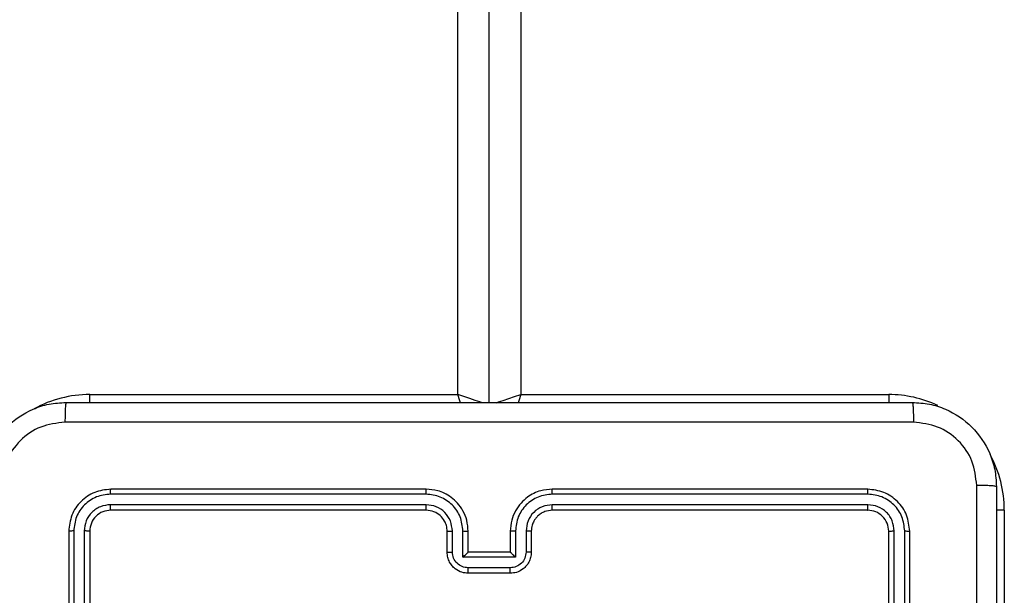
# Model space of a CAD drawing. Units: millimetres. Extents: x -4088 to -1533, y -1429 to -23.
# Drawn here: x -3183 to -3174, y -946 to -941 of the extents above; entities that cross this region are included whole.
import ezdxf

# ---------------------------------------------------------------- set-up
doc = ezdxf.new("R2010")
doc.units = ezdxf.units.MM
doc.header["$LTSCALE"] = 20
doc.layers.add('VP-EQ', color=7, linetype='Continuous', true_color=0x8a3492)

# ---------------------------------------------------------------- blocks, each defined once
blk = doc.blocks.new('1418')
at = {"color": 7, "linetype": 'Continuous', "lineweight": 25}
for p, q in [((-3178.4172, -944.5963), (-3178.4172, -880.2213)), ((-3178.7172, -944.5213), (-3178.7172, -880.3213)), ((-3178.1173, -880.3213), (-3178.1173, -944.5213)), ((-3182.2172, -944.5213), (-3178.7172, -944.5213)), ((-3178.1173, -944.5213), (-3174.6172, -944.5213)), ((-3179.0173, -945.4213), (-3182.0172, -945.4213)), ((-3174.8173, -945.4213), (-3177.8173, -945.4213)), ((-3179.0176, -945.4688), (-3182.0196, -945.4687)), ((-3174.8149, -945.4687), (-3177.8169, -945.4688)), ((-3179.0176, -945.5688), (-3182.0196, -945.5688)), ((-3179.0173, -945.6213), (-3182.0172, -945.6213)), ((-3174.8173, -945.6213), (-3177.8173, -945.6213)), ((-3174.8149, -945.5688), (-3177.8169, -945.5688)), ((-3173.5172, -945.6213), (-3173.5172, -949.1213)), ((-3182.4172, -945.8213), (-3182.4172, -948.8213)), ((-3182.3698, -945.819), (-3182.3698, -948.8209)), ((-3182.2698, -945.819), (-3182.2697, -948.8209)), ((-3182.2172, -945.8213), (-3182.2172, -948.8213)), ((-3178.8173, -946.0213), (-3178.8173, -945.8213)), ((-3178.7675, -946.0192), (-3178.7675, -945.819)), ((-3178.6674, -946.0692), (-3178.6674, -945.819)), ((-3178.6172, -946.0213), (-3178.6172, -945.8213)), ((-3178.2172, -945.8213), (-3178.2172, -946.0213)), ((-3178.1671, -945.819), (-3178.1671, -946.0692)), ((-3178.067, -945.819), (-3178.067, -946.0192)), ((-3178.0172, -945.8213), (-3178.0172, -946.0213)), ((-3174.6172, -948.8213), (-3174.6172, -945.8213)), ((-3174.5648, -948.8209), (-3174.5647, -945.819)), ((-3174.4647, -948.8209), (-3174.4646, -945.819)), ((-3174.4172, -948.8213), (-3174.4172, -945.8213)), ((-3178.1671, -946.0692), (-3178.6674, -946.0692)), ((-3178.6172, -946.0213), (-3178.6173, -946.0213)), ((-3178.2172, -946.0213), (-3178.6172, -946.0213)), ((-3178.2171, -946.1693), (-3178.6174, -946.1693)), ((-3178.2172, -946.2213), (-3178.6172, -946.2213))]:
    blk.add_line(p, q, dxfattribs=at)
at = {"color": 8, "linetype": 'Continuous', "lineweight": 25}
for p, q in [((-3182.2172, -944.5972), (-3182.2172, -944.5213)), ((-3174.6172, -944.5213), (-3174.6172, -944.5975)), ((-3173.5172, -945.6213), (-3173.5934, -945.6213))]:
    blk.add_line(p, q, dxfattribs=at)
at = {"color": 8, "linetype": 'Continuous', "lineweight": 25, "flags": 128}
for points in [[(-3178.4853, -944.5986), (-3178.5051, -944.592), (-3178.5505, -944.5769), (-3178.6024, -944.5596), (-3178.6587, -944.5408), (-3178.7172, -944.5213)], [(-3178.6912, -944.5993), (-3178.6977, -944.5799), (-3178.7172, -944.5213)], [(-3178.3491, -944.5986), (-3178.3294, -944.592), (-3178.2839, -944.5769), (-3178.232, -944.5596), (-3178.1757, -944.5408), (-3178.1173, -944.5213)], [(-3178.1173, -944.5213), (-3178.1367, -944.5799), (-3178.1432, -944.5993)]]:
    blk.add_lwpolyline(points, dxfattribs=at)
at = {"color": 8, "linetype": 'Continuous', "lineweight": 25}
for centre, start, end in [((-3182.2172, -945.6213), 90, 118.74957), ((-3174.6172, -945.6213), 64.89047, 90), ((-3174.6172, -945.6213), 0, 28.74555)]:
    blk.add_arc(centre, 1.1, start, end, dxfattribs=at)
at = {"color": 7, "linetype": 'Continuous', "lineweight": 25}
for points, knots in [([(-3183.2422, -945.3963), (-3183.239, -945.3418), (-3183.2327, -945.2343), (-3183.1677, -945.0341), (-3183.0223, -944.8164), (-3182.8046, -944.6709), (-3182.6044, -944.606), (-3182.4968, -944.5996), (-3182.4422, -944.5963)], [0, 0, 0, 0, 0.130352, 0.2573225, 0.4999853, 0.7424187, 0.8693845, 1, 1, 1, 1]), ([(-3182.4422, -944.5963), (-3182.4436, -944.5992), (-3182.4463, -944.6051), (-3182.4498, -944.6474), (-3182.4522, -944.7091), (-3182.4527, -944.759), (-3182.453, -944.784)], [0, 0, 0, 0, 0.249945, 0.499871, 0.749607, 1, 1, 1, 1]), ([(-3182.4422, -944.5963), (-3181.5483, -944.5963), (-3179.7601, -944.5963), (-3177.0744, -944.5963), (-3175.2862, -944.5963), (-3174.3922, -944.5963)], [0, 0, 0, 0, 0.33329, 0.666698, 1, 1, 1, 1]), ([(-3174.3922, -944.5963), (-3174.3909, -944.5991), (-3174.3883, -944.6047), (-3174.3847, -944.6475), (-3174.3822, -944.7093), (-3174.3818, -944.7591), (-3174.3816, -944.784)], [0, 0, 0, 0, 0.250353, 0.5001, 0.750057, 1, 1, 1, 1]), ([(-3174.3922, -944.5963), (-3174.3377, -944.5996), (-3174.23, -944.606), (-3174.0298, -944.6709), (-3173.8122, -944.8164), (-3173.6666, -945.0341), (-3173.6019, -945.2343), (-3173.5955, -945.3418), (-3173.5922, -945.3963)], [0, 0, 0, 0, 0.130542, 0.257581, 0.500025, 0.742674, 0.869626, 1, 1, 1, 1]), ([(-3182.453, -944.784), (-3182.5317, -944.7932), (-3182.6891, -944.8117), (-3182.8884, -944.9502), (-3183.0274, -945.1493), (-3183.0455, -945.3069), (-3183.0546, -945.3856)], [0, 0, 0, 0, 0.250034, 0.499937, 0.750048, 1, 1, 1, 1]), ([(-3174.3816, -944.784), (-3175.278, -944.784), (-3177.0709, -944.7841), (-3179.7637, -944.7841), (-3181.5565, -944.784), (-3182.453, -944.784)], [0, 0, 0, 0, 0.333338, 0.666662, 1, 1, 1, 1]), ([(-3173.7799, -945.3856), (-3173.789, -945.3069), (-3173.8071, -945.1494), (-3173.9461, -944.9502), (-3174.1454, -944.8117), (-3174.3028, -944.7932), (-3174.3816, -944.784)], [0, 0, 0, 0, 0.249964, 0.500069, 0.749971, 1, 1, 1, 1]), ([(-3182.0172, -945.4213), (-3182.0697, -945.4273), (-3182.1744, -945.4393), (-3182.3066, -945.5318), (-3182.3992, -945.6641), (-3182.4112, -945.7689), (-3182.4172, -945.8213)], [0, 0, 0, 0, 0.250031, 0.499851, 0.749865, 1, 1, 1, 1]), ([(-3182.0196, -945.4687), (-3182.0196, -945.4617), (-3182.0194, -945.4477), (-3182.0187, -945.4322), (-3182.018, -945.423), (-3182.0175, -945.4219), (-3182.0172, -945.4213)], [0, 0, 0, 0, 0.279762, 0.559164, 0.77943, 1, 1, 1, 1]), ([(-3179.0176, -945.4688), (-3179.0176, -945.4625), (-3179.0176, -945.4499), (-3179.0175, -945.4343), (-3179.0174, -945.4235), (-3179.0173, -945.4221), (-3179.0173, -945.4213)], [0, 0, 0, 0, 0.25017, 0.500068, 0.749931, 1, 1, 1, 1]), ([(-3178.6172, -945.8213), (-3178.6199, -945.7863), (-3178.625, -945.7188), (-3178.6633, -945.6278), (-3178.7154, -945.554), (-3178.7932, -945.4838), (-3178.8956, -945.4313), (-3178.9801, -945.4244), (-3179.0173, -945.4213)], [0, 0, 0, 0, 0.167273, 0.322567, 0.465755, 0.59694, 0.822335, 1, 1, 1, 1]), ([(-3177.8173, -945.4213), (-3177.8542, -945.4243), (-3177.9383, -945.4312), (-3178.0405, -945.4833), (-3178.1185, -945.5534), (-3178.1709, -945.6272), (-3178.2094, -945.7184), (-3178.2146, -945.7862), (-3178.2172, -945.8213)], [0, 0, 0, 0, 0.176436, 0.401467, 0.532784, 0.676309, 0.83206, 1, 1, 1, 1]), ([(-3177.8169, -945.4688), (-3177.8169, -945.4625), (-3177.8169, -945.4499), (-3177.817, -945.4343), (-3177.817, -945.4235), (-3177.8172, -945.4221), (-3177.8173, -945.4213)], [0, 0, 0, 0, 0.250162, 0.500055, 0.749934, 1, 1, 1, 1]), ([(-3174.8149, -945.4687), (-3174.8149, -945.4617), (-3174.815, -945.4476), (-3174.8157, -945.4322), (-3174.8164, -945.423), (-3174.817, -945.4219), (-3174.8173, -945.4213)], [0, 0, 0, 0, 0.27977, 0.559127, 0.779381, 1, 1, 1, 1]), ([(-3174.4172, -945.8213), (-3174.4232, -945.7689), (-3174.4352, -945.6642), (-3174.5277, -945.5319), (-3174.66, -945.4394), (-3174.7648, -945.4273), (-3174.8173, -945.4213)], [0, 0, 0, 0, 0.249934, 0.499837, 0.749824, 1, 1, 1, 1]), ([(-3173.7801, -949.4213), (-3173.78, -948.7484), (-3173.78, -947.4024), (-3173.7799, -946.0579), (-3173.7799, -945.3856)], [0, 0, 0, 0, 0.499992, 1, 1, 1, 1]), ([(-3173.5922, -945.3963), (-3173.5951, -945.395), (-3173.601, -945.3923), (-3173.6433, -945.3888), (-3173.7051, -945.3863), (-3173.7549, -945.3858), (-3173.7799, -945.3856)], [0, 0, 0, 0, 0.249986, 0.499891, 0.749796, 1, 1, 1, 1]), ([(-3173.5922, -945.3963), (-3173.5922, -946.2903), (-3173.5922, -948.0785), (-3173.5922, -950.7641), (-3173.5922, -952.5524), (-3173.5922, -953.4463)], [0, 0, 0, 0, 0.333296, 0.666702, 1, 1, 1, 1]), ([(-3182.0196, -945.4687), (-3182.0655, -945.4739), (-3182.1345, -945.4817), (-3182.2157, -945.5261), (-3182.286, -945.5843), (-3182.3532, -945.6819), (-3182.3643, -945.7733), (-3182.3698, -945.819)], [0, 0, 0, 0, 0.250126, 0.376149, 0.500773, 0.750367, 1, 1, 1, 1]), ([(-3178.6674, -945.819), (-3178.6727, -945.7731), (-3178.6834, -945.6815), (-3178.7641, -945.5655), (-3178.8803, -945.4856), (-3178.9719, -945.4744), (-3179.0176, -945.4688)], [0, 0, 0, 0, 0.250466, 0.500074, 0.750142, 1, 1, 1, 1]), ([(-3177.8169, -945.4688), (-3177.8627, -945.4744), (-3177.9542, -945.4855), (-3178.0703, -945.5656), (-3178.1511, -945.6814), (-3178.1618, -945.7731), (-3178.1671, -945.819)], [0, 0, 0, 0, 0.249879, 0.499822, 0.749549, 1, 1, 1, 1]), ([(-3174.4646, -945.819), (-3174.4702, -945.7733), (-3174.4812, -945.6819), (-3174.5484, -945.5843), (-3174.6187, -945.5261), (-3174.7, -945.4817), (-3174.769, -945.4739), (-3174.8149, -945.4687)], [0, 0, 0, 0, 0.249588, 0.499134, 0.623737, 0.749742, 1, 1, 1, 1]), ([(-3182.0196, -945.5688), (-3182.0524, -945.5725), (-3182.1016, -945.5781), (-3182.1597, -945.6098), (-3182.2099, -945.6514), (-3182.258, -945.7211), (-3182.2658, -945.7863), (-3182.2698, -945.819)], [0, 0, 0, 0, 0.250059, 0.37614, 0.500666, 0.750387, 1, 1, 1, 1]), ([(-3182.0172, -945.6213), (-3182.0434, -945.6243), (-3182.0958, -945.6303), (-3182.162, -945.6765), (-3182.2082, -945.7428), (-3182.2142, -945.7951), (-3182.2172, -945.8213)], [0, 0, 0, 0, 0.249945, 0.499973, 0.749769, 1, 1, 1, 1]), ([(-3182.0172, -945.6213), (-3182.0176, -945.6203), (-3182.0183, -945.6182), (-3182.0192, -945.6041), (-3182.0196, -945.5867), (-3182.0196, -945.5748), (-3182.0196, -945.5688)], [0, 0, 0, 0, 0.2798129, 0.5589969, 0.7793802, 1, 1, 1, 1]), ([(-3179.0173, -945.6213), (-3179.0173, -945.6211), (-3179.0174, -945.6207), (-3179.0173, -945.6175), (-3179.0175, -945.6126), (-3179.0176, -945.606), (-3179.0176, -945.598), (-3179.0175, -945.5888), (-3179.0177, -945.579), (-3179.0177, -945.5722), (-3179.0176, -945.5688)], [0, 0, 0, 0, 0.125161, 0.250181, 0.375189, 0.499971, 0.624686, 0.749868, 0.874925, 1, 1, 1, 1]), ([(-3178.7675, -945.819), (-3178.7715, -945.7863), (-3178.7794, -945.721), (-3178.8366, -945.6381), (-3178.9193, -945.5803), (-3178.9848, -945.5727), (-3179.0176, -945.5688)], [0, 0, 0, 0, 0.2499362, 0.4998986, 0.7495862, 1, 1, 1, 1]), ([(-3178.8173, -945.8213), (-3178.8187, -945.8029), (-3178.8214, -945.7691), (-3178.8436, -945.7173), (-3178.8816, -945.6693), (-3178.9427, -945.6296), (-3178.9917, -945.6242), (-3179.0173, -945.6213)], [0, 0, 0, 0, 0.17603, 0.323737, 0.533041, 0.756686, 1, 1, 1, 1]), ([(-3177.8169, -945.5688), (-3177.8496, -945.5728), (-3177.915, -945.5808), (-3177.9979, -945.638), (-3178.0556, -945.7207), (-3178.0632, -945.7862), (-3178.067, -945.819)], [0, 0, 0, 0, 0.249855, 0.499785, 0.749533, 1, 1, 1, 1]), ([(-3177.8173, -945.6213), (-3177.8418, -945.6239), (-3177.8797, -945.6278), (-3177.9258, -945.6519), (-3177.9554, -945.6752), (-3177.9774, -945.7003), (-3177.9955, -945.7286), (-3178.0129, -945.768), (-3178.0156, -945.8018), (-3178.0172, -945.8213)], [0, 0, 0, 0, 0.233618, 0.359805, 0.4923, 0.592128, 0.677661, 0.813737, 1, 1, 1, 1]), ([(-3177.8173, -945.6213), (-3177.8172, -945.6211), (-3177.8172, -945.6207), (-3177.8171, -945.6175), (-3177.8169, -945.6126), (-3177.817, -945.606), (-3177.8168, -945.598), (-3177.8169, -945.5888), (-3177.8169, -945.579), (-3177.8169, -945.5722), (-3177.8169, -945.5688)], [0, 0, 0, 0, 0.125132, 0.250399, 0.375378, 0.500126, 0.624847, 0.749837, 0.87497, 1, 1, 1, 1]), ([(-3174.8173, -945.6213), (-3174.8169, -945.6203), (-3174.8162, -945.6182), (-3174.8154, -945.6041), (-3174.8149, -945.5867), (-3174.8149, -945.5748), (-3174.8149, -945.5688)], [0, 0, 0, 0, 0.2797853, 0.5589419, 0.7794408, 1, 1, 1, 1]), ([(-3174.6172, -945.8213), (-3174.6202, -945.7951), (-3174.6263, -945.7428), (-3174.6724, -945.6766), (-3174.7387, -945.6304), (-3174.7911, -945.6243), (-3174.8173, -945.6213)], [0, 0, 0, 0, 0.250001, 0.499747, 0.749786, 1, 1, 1, 1]), ([(-3174.5647, -945.819), (-3174.5684, -945.7862), (-3174.5741, -945.737), (-3174.6056, -945.6789), (-3174.6473, -945.6287), (-3174.717, -945.5806), (-3174.7823, -945.5727), (-3174.8149, -945.5688)], [0, 0, 0, 0, 0.250171, 0.376102, 0.500793, 0.750299, 1, 1, 1, 1]), ([(-3182.3698, -945.819), (-3182.3769, -945.819), (-3182.3909, -945.8191), (-3182.4064, -945.8198), (-3182.4156, -945.8205), (-3182.4167, -945.8211), (-3182.4172, -945.8213)], [0, 0, 0, 0, 0.280487, 0.559024, 0.779871, 1, 1, 1, 1]), ([(-3182.2172, -945.8213), (-3182.2183, -945.821), (-3182.2204, -945.8203), (-3182.2345, -945.8195), (-3182.2519, -945.819), (-3182.2638, -945.819), (-3182.2698, -945.819)], [0, 0, 0, 0, 0.2798842, 0.5591717, 0.7798732, 1, 1, 1, 1]), ([(-3178.8173, -945.8213), (-3178.8165, -945.821), (-3178.8149, -945.8204), (-3178.8036, -945.8197), (-3178.787, -945.8191), (-3178.774, -945.8191), (-3178.7675, -945.819)], [0, 0, 0, 0, 0.250449, 0.50016, 0.750698, 1, 1, 1, 1]), ([(-3178.6674, -945.819), (-3178.6608, -945.8191), (-3178.6477, -945.8191), (-3178.6311, -945.8197), (-3178.6196, -945.8204), (-3178.618, -945.821), (-3178.6172, -945.8213)], [0, 0, 0, 0, 0.250217, 0.499514, 0.749595, 1, 1, 1, 1]), ([(-3178.1671, -945.819), (-3178.1736, -945.8191), (-3178.1867, -945.8191), (-3178.2034, -945.8197), (-3178.2148, -945.8204), (-3178.2164, -945.821), (-3178.2172, -945.8213)], [0, 0, 0, 0, 0.25011, 0.50015, 0.7497, 1, 1, 1, 1]), ([(-3178.0172, -945.8213), (-3178.018, -945.821), (-3178.0195, -945.8204), (-3178.031, -945.8197), (-3178.0475, -945.8191), (-3178.0605, -945.8191), (-3178.067, -945.819)], [0, 0, 0, 0, 0.250298, 0.500223, 0.749704, 1, 1, 1, 1]), ([(-3174.6172, -945.8213), (-3174.6162, -945.821), (-3174.6142, -945.8203), (-3174.6, -945.8195), (-3174.5826, -945.819), (-3174.5706, -945.819), (-3174.5647, -945.819)], [0, 0, 0, 0, 0.279334, 0.558342, 0.778959, 1, 1, 1, 1]), ([(-3174.4646, -945.819), (-3174.4576, -945.819), (-3174.4436, -945.8191), (-3174.428, -945.8198), (-3174.419, -945.8205), (-3174.4178, -945.8211), (-3174.4172, -945.8213)], [0, 0, 0, 0, 0.279319, 0.559169, 0.779239, 1, 1, 1, 1]), ([(-3178.8173, -946.0213), (-3178.8163, -946.021), (-3178.8143, -946.0204), (-3178.8011, -946.0197), (-3178.7847, -946.0192), (-3178.7732, -946.0192), (-3178.7675, -946.0192)], [0, 0, 0, 0, 0.280403, 0.559923, 0.780396, 1, 1, 1, 1]), ([(-3178.6172, -946.2213), (-3178.6375, -946.2195), (-3178.6819, -946.2156), (-3178.7342, -946.1867), (-3178.772, -946.1505), (-3178.7963, -946.1139), (-3178.8137, -946.07), (-3178.8161, -946.0379), (-3178.8173, -946.0213)], [0, 0, 0, 0, 0.193408, 0.423736, 0.553712, 0.693053, 0.841782, 1, 1, 1, 1]), ([(-3178.6174, -946.1693), (-3178.637, -946.1669), (-3178.6762, -946.1621), (-3178.726, -946.1277), (-3178.7606, -946.0781), (-3178.7652, -946.0388), (-3178.7675, -946.0192)], [0, 0, 0, 0, 0.249815, 0.499688, 0.749485, 1, 1, 1, 1]), ([(-3178.6674, -946.0692), (-3178.6618, -946.0637), (-3178.6508, -946.0527), (-3178.6374, -946.0396), (-3178.6279, -946.0306), (-3178.6222, -946.0253), (-3178.6184, -946.022), (-3178.6176, -946.0215), (-3178.6173, -946.0213)], [0, 0, 0, 0, 0.251315, 0.502122, 0.646357, 0.775746, 0.8925, 1, 1, 1, 1]), ([(-3178.0172, -946.0213), (-3178.0185, -946.0379), (-3178.0208, -946.0701), (-3178.0383, -946.1142), (-3178.0627, -946.1507), (-3178.1005, -946.187), (-3178.1528, -946.2156), (-3178.1971, -946.2195), (-3178.2172, -946.2213)], [0, 0, 0, 0, 0.158753, 0.30789, 0.44748, 0.577397, 0.807806, 1, 1, 1, 1]), ([(-3178.1671, -946.0692), (-3178.1726, -946.0637), (-3178.1837, -946.0527), (-3178.1972, -946.0396), (-3178.2065, -946.0306), (-3178.2123, -946.0253), (-3178.216, -946.022), (-3178.2168, -946.0215), (-3178.2172, -946.0213)], [0, 0, 0, 0, 0.2518492, 0.5025631, 0.6463434, 0.7757347, 0.8923999, 1, 1, 1, 1]), ([(-3178.067, -946.0192), (-3178.0693, -946.0388), (-3178.0738, -946.0781), (-3178.1085, -946.1277), (-3178.1582, -946.1621), (-3178.1975, -946.1669), (-3178.2171, -946.1693)], [0, 0, 0, 0, 0.250357, 0.500076, 0.749867, 1, 1, 1, 1]), ([(-3178.0172, -946.0213), (-3178.0182, -946.021), (-3178.0201, -946.0204), (-3178.0334, -946.0197), (-3178.0498, -946.0192), (-3178.0613, -946.0192), (-3178.067, -946.0192)], [0, 0, 0, 0, 0.27991, 0.558967, 0.779418, 1, 1, 1, 1]), ([(-3178.6172, -946.2213), (-3178.6172, -946.2211), (-3178.6173, -946.2207), (-3178.6173, -946.2175), (-3178.6173, -946.2127), (-3178.6173, -946.2062), (-3178.6173, -946.1982), (-3178.6174, -946.1891), (-3178.6174, -946.1793), (-3178.6174, -946.1726), (-3178.6174, -946.1693)], [0, 0, 0, 0, 0.1249076, 0.250168, 0.3752712, 0.4999629, 0.6246775, 0.7498459, 0.8749835, 1, 1, 1, 1]), ([(-3178.2172, -946.2213), (-3178.2172, -946.2211), (-3178.2172, -946.2207), (-3178.2173, -946.2175), (-3178.2171, -946.2127), (-3178.2171, -946.2062), (-3178.2171, -946.1982), (-3178.2171, -946.1891), (-3178.2171, -946.1793), (-3178.2171, -946.1726), (-3178.2171, -946.1693)], [0, 0, 0, 0, 0.124903, 0.250164, 0.375273, 0.499966, 0.624681, 0.749845, 0.874983, 1, 1, 1, 1])]:
    blk.add_open_spline(points, degree=3, knots=knots, dxfattribs=at)

msp = doc.modelspace()

# ---------------------------------------------------------------- block references
at = {"layer": 'VP-EQ', "color": 1}
msp.add_blockref('1418', (0, 0), dxfattribs=at)

doc.saveas('drawing.dxf')
